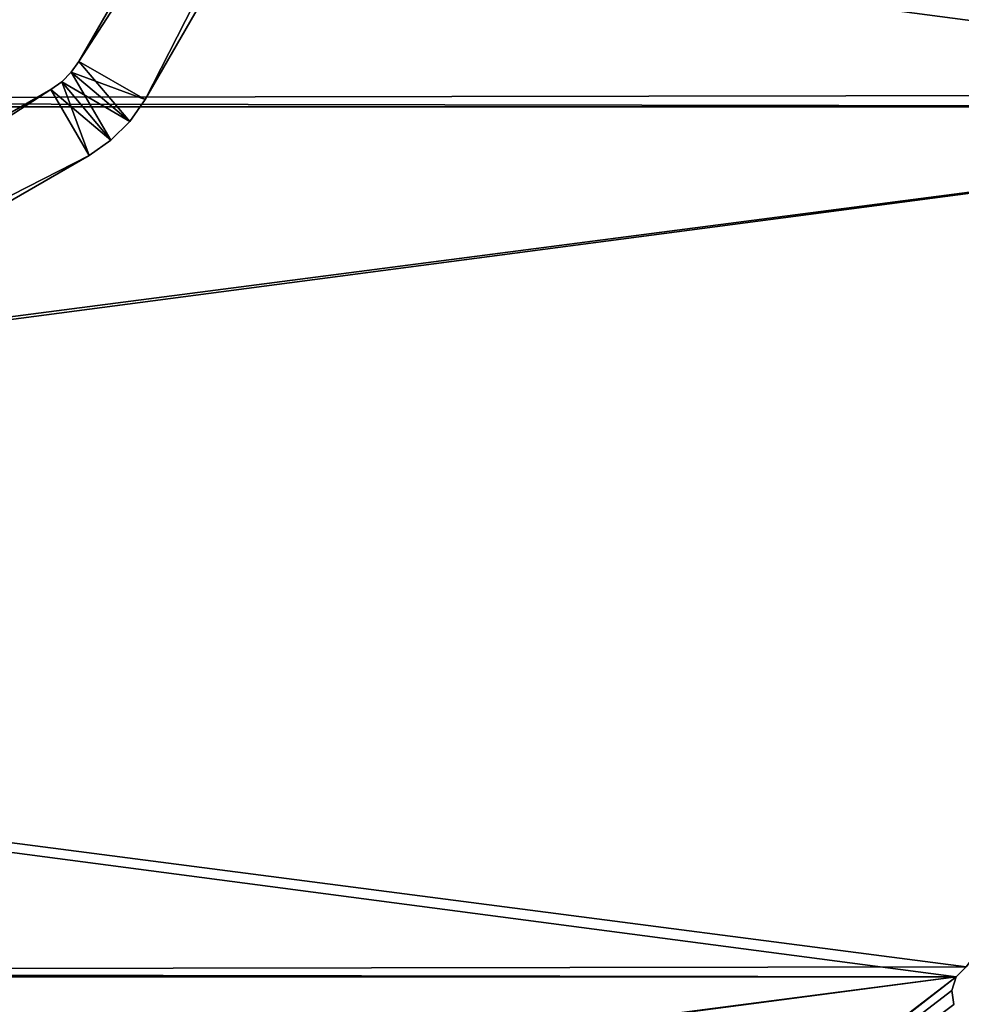
# Model space of a CAD drawing. Units: inches. Extents: x -11.7 to 11.7, y -11.7 to 11.7.
# Drawn here: x 5.2 to 7.7, y -7.7 to -5.2 of the extents above; entities that cross this region are included whole.
import ezdxf

# ---------------------------------------------------------------- set-up
doc = ezdxf.new("R2010")
doc.units = ezdxf.units.IN
doc.header["$MEASUREMENT"] = 0
doc.layers.add('TABLE-BASE', color=6, linetype='Continuous')
doc.layers.add('TABLE-TOP', color=6, linetype='Continuous')

msp = doc.modelspace()

# ---------------------------------------------------------------- linework, layer by layer
at = {"layer": 'TABLE-BASE'}
for points in [[(7.2906, -2.0062, 8.6081), (5.5532, -5.4091, 8.6081), (5.3827, -5.3107, 8.6081)], [(5.3827, -5.3107, 9.5923), (7.2906, -2.0062, 9.5923), (5.3827, -5.3107, 8.6081)], [(5.3827, -5.3107, 8.6081), (7.2906, -2.0062, 9.5923), (7.2906, -2.0062, 8.6081)], [(5.3827, -5.3107, 9.5923), (7.461, -2.1047, 9.5923), (7.2906, -2.0062, 9.5923)], [(7.461, -2.1047, 8.6081), (5.5532, -5.4091, 8.6081), (7.2906, -2.0062, 8.6081)], [(5.5532, -5.4091, 9.5923), (7.461, -2.1047, 9.5923), (5.3827, -5.3107, 9.5923)], [(5.5532, -5.4091, 8.6081), (7.461, -2.1047, 8.6081), (5.5532, -5.4091, 9.5923)], [(5.5532, -5.4091, 9.5923), (7.461, -2.1047, 8.6081), (7.461, -2.1047, 9.5923)], [(5.3827, -5.3107, 8.6081), (5.5532, -5.4091, 8.6081), (5.3631, -5.3388, 8.6081)], [(5.3631, -5.3388, 8.6081), (5.3631, -5.3388, 9.5923), (5.3827, -5.3107, 8.6081)], [(5.3827, -5.3107, 8.6081), (5.3631, -5.3388, 9.5923), (5.3827, -5.3107, 9.5923)], [(5.3631, -5.3388, 9.5923), (5.5139, -5.4653, 9.5923), (5.3827, -5.3107, 9.5923)], [(5.3827, -5.3107, 9.5923), (5.5139, -5.4653, 9.5923), (5.5532, -5.4091, 9.5923)], [(5.3631, -5.3388, 8.6081), (5.5139, -5.4653, 8.6081), (5.3388, -5.3631, 8.6081)], [(5.3388, -5.3631, 8.6081), (5.3388, -5.3631, 9.5923), (5.3631, -5.3388, 8.6081)], [(5.3631, -5.3388, 8.6081), (5.3388, -5.3631, 9.5923), (5.3631, -5.3388, 9.5923)], [(5.3388, -5.3631, 9.5923), (5.4653, -5.5139, 9.5923), (5.3631, -5.3388, 9.5923)], [(5.3631, -5.3388, 8.6081), (5.5532, -5.4091, 8.6081), (5.5139, -5.4653, 8.6081)], [(5.3631, -5.3388, 9.5923), (5.4653, -5.5139, 9.5923), (5.5139, -5.4653, 9.5923)], [(5.3388, -5.3631, 8.6081), (5.4653, -5.5139, 8.6081), (5.3107, -5.3827, 8.6081)], [(5.3107, -5.3827, 8.6081), (5.3107, -5.3827, 9.5923), (5.3388, -5.3631, 8.6081)], [(5.3388, -5.3631, 8.6081), (5.3107, -5.3827, 9.5923), (5.3388, -5.3631, 9.5923)], [(5.3107, -5.3827, 9.5923), (5.4091, -5.5532, 9.5923), (5.3388, -5.3631, 9.5923)], [(5.3388, -5.3631, 8.6081), (5.5139, -5.4653, 8.6081), (5.4653, -5.5139, 8.6081)], [(5.3388, -5.3631, 9.5923), (5.4091, -5.5532, 9.5923), (5.4653, -5.5139, 9.5923)], [(5.3107, -5.3827, 8.6081), (2.1047, -7.461, 8.6081), (2.0062, -7.2906, 8.6081)], [(2.0062, -7.2906, 9.5923), (5.3107, -5.3827, 9.5923), (2.0062, -7.2906, 8.6081)], [(2.0062, -7.2906, 8.6081), (5.3107, -5.3827, 9.5923), (5.3107, -5.3827, 8.6081)], [(2.0062, -7.2906, 9.5923), (5.4091, -5.5532, 9.5923), (5.3107, -5.3827, 9.5923)], [(5.4091, -5.5532, 8.6081), (2.1047, -7.461, 8.6081), (5.3107, -5.3827, 8.6081)], [(5.3107, -5.3827, 8.6081), (5.4653, -5.5139, 8.6081), (5.4091, -5.5532, 8.6081)], [(5.5532, -5.4091, 8.6081), (5.5532, -5.4091, 9.5923), (5.5139, -5.4653, 8.6081)], [(5.5139, -5.4653, 8.6081), (5.5532, -5.4091, 9.5923), (5.5139, -5.4653, 9.5923)], [(5.4653, -5.5139, 9.5923), (5.4653, -5.5139, 8.6081), (5.5139, -5.4653, 8.6081)], [(5.5139, -5.4653, 8.6081), (5.5139, -5.4653, 9.5923), (5.4653, -5.5139, 9.5923)], [(5.4091, -5.5532, 9.5923), (5.4091, -5.5532, 8.6081), (5.4653, -5.5139, 9.5923)], [(5.4653, -5.5139, 9.5923), (5.4091, -5.5532, 8.6081), (5.4653, -5.5139, 8.6081)], [(2.1047, -7.461, 9.5923), (5.4091, -5.5532, 9.5923), (2.0062, -7.2906, 9.5923)], [(2.1047, -7.461, 8.6081), (5.4091, -5.5532, 8.6081), (2.1047, -7.461, 9.5923)], [(2.1047, -7.461, 9.5923), (5.4091, -5.5532, 8.6081), (5.4091, -5.5532, 9.5923)]]:
    msp.add_3dface(points, dxfattribs=at)
at = {"layer": 'TABLE-TOP'}
for points in [[(10.4505, -2.8191, 9.7423), (-9.3831, -5.3962, 9.7423), (-10.4505, -2.8191, 9.7423)], [(-9.3831, -5.3962, 9.8604), (9.3648, -5.4278, 9.8604), (-10.4505, -2.8191, 9.8604)], [(9.3648, -5.4278, 9.8604), (9.3831, -5.3962, 9.8604), (-10.4505, -2.8191, 9.8604)], [(-10.4505, -2.8191, 9.8604), (9.3831, -5.3962, 9.8604), (10.4505, -2.8191, 9.8604)], [(-9.3648, -5.4278, 9.7423), (-9.3831, -5.3962, 9.7423), (10.4505, -2.8191, 9.7423)], [(9.3831, -5.3962, 9.7423), (-9.3648, -5.4278, 9.7423), (10.4505, -2.8191, 9.7423)], [(-9.3648, -5.4278, 9.8604), (9.3648, -5.4278, 9.8604), (-9.3831, -5.3962, 9.8604)], [(9.3648, -5.4278, 9.7423), (-9.3648, -5.4278, 9.7423), (9.3831, -5.3962, 9.7423)], [(9.3648, -5.4278, 9.7423), (-7.6667, -7.6409, 9.7423), (-9.3648, -5.4278, 9.7423)], [(-7.6667, -7.6409, 9.8604), (7.6409, -7.6667, 9.8604), (-9.3648, -5.4278, 9.8604)], [(7.6409, -7.6667, 9.8604), (7.6667, -7.6409, 9.8604), (-9.3648, -5.4278, 9.8604)], [(-9.3648, -5.4278, 9.8604), (7.6667, -7.6409, 9.8604), (9.3648, -5.4278, 9.8604)], [(-7.6409, -7.6667, 9.7423), (-7.6667, -7.6409, 9.7423), (9.3648, -5.4278, 9.7423)], [(7.6667, -7.6409, 9.7423), (-7.6409, -7.6667, 9.7423), (9.3648, -5.4278, 9.7423)], [(-7.6409, -7.6667, 9.8604), (7.6409, -7.6667, 9.8604), (-7.6667, -7.6409, 9.8604)], [(7.6409, -7.6667, 9.7423), (-7.6409, -7.6667, 9.7423), (7.6667, -7.6409, 9.7423)], [(7.6409, -7.6667, 9.8604), (7.6409, -7.6667, 9.7423), (7.6667, -7.6409, 9.8604)], [(7.6667, -7.6409, 9.8604), (7.6409, -7.6667, 9.7423), (7.6667, -7.6409, 9.7423)], [(7.6409, -7.6667, 9.7423), (-5.4278, -9.3648, 9.7423), (-7.6409, -7.6667, 9.7423)], [(-5.4278, -9.3648, 9.8604), (5.3962, -9.3831, 9.8604), (-7.6409, -7.6667, 9.8604)], [(5.3962, -9.3831, 9.8604), (5.4278, -9.3648, 9.8604), (-7.6409, -7.6667, 9.8604)], [(-7.6409, -7.6667, 9.8604), (5.4278, -9.3648, 9.8604), (7.6409, -7.6667, 9.8604)], [(-5.3962, -9.3831, 9.7423), (-5.4278, -9.3648, 9.7423), (7.6409, -7.6667, 9.7423)], [(5.4278, -9.3648, 9.7423), (-5.3962, -9.3831, 9.7423), (7.6409, -7.6667, 9.7423)], [(5.4278, -9.3648, 9.7423), (7.6409, -7.6667, 9.7423), (5.4643, -9.3628, 9.7423)], [(5.4278, -9.3648, 9.8604), (5.4643, -9.3628, 9.8604), (7.6409, -7.6667, 9.8604)], [(5.4643, -9.3628, 9.7423), (7.6409, -7.6667, 9.7423), (7.6295, -7.7014, 9.7423)], [(7.6409, -7.6667, 9.8604), (5.4643, -9.3628, 9.8604), (7.6295, -7.7014, 9.8604)], [(7.6295, -7.7014, 9.8604), (7.6295, -7.7014, 9.7423), (7.6409, -7.6667, 9.8604)], [(7.6409, -7.6667, 9.8604), (7.6295, -7.7014, 9.7423), (7.6409, -7.6667, 9.7423)], [(5.4643, -9.3628, 9.7423), (7.6295, -7.7014, 9.7423), (7.6349, -7.7375, 9.7423)], [(7.6295, -7.7014, 9.8604), (5.4643, -9.3628, 9.8604), (7.6349, -7.7375, 9.8604)], [(7.6349, -7.7375, 9.8604), (7.6349, -7.7375, 9.7423), (7.6295, -7.7014, 9.8604)], [(7.6295, -7.7014, 9.8604), (7.6349, -7.7375, 9.7423), (7.6295, -7.7014, 9.7423)]]:
    msp.add_3dface(points, dxfattribs=at)

doc.saveas('drawing.dxf')
